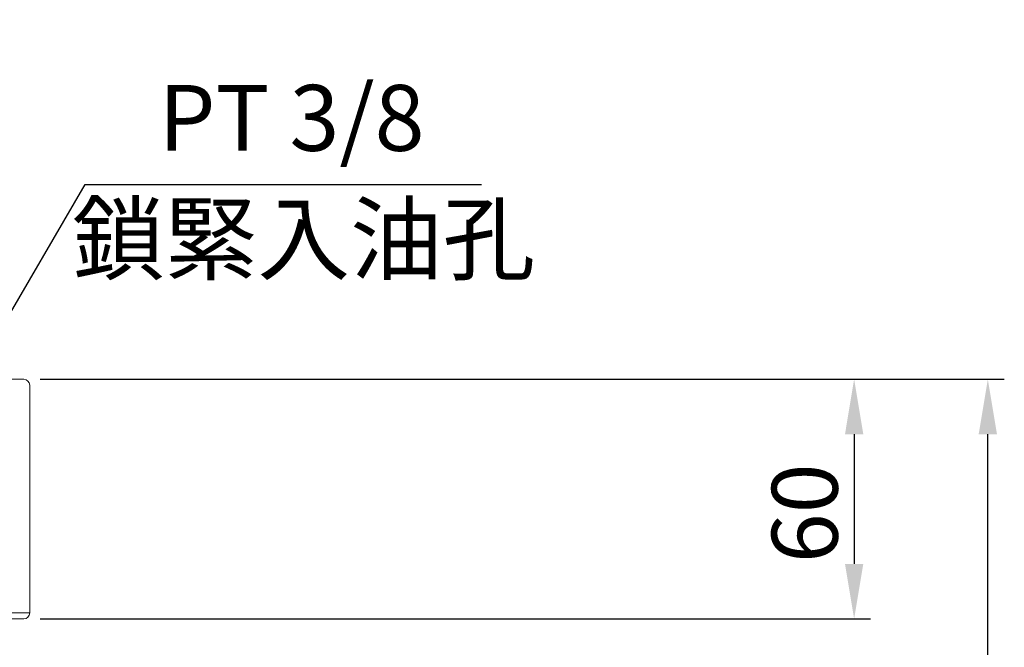
# Model space of a CAD drawing. Extents: x 5 to 1955, y 5 to 1340.
# Drawn here: x 952 to 1199, y 420 to 577 of the extents above; entities that cross this region are included whole.
import ezdxf

# ---------------------------------------------------------------- set-up
doc = ezdxf.new("R2010")
doc.units = 0
doc.header["$LTSCALE"] = 5
doc.layers.get('DEFPOINTS').update_dxf_attribs({"linetype": 'CONTINUOUS'})
doc.layers.add('dim', color=225, linetype='CONTINUOUS')
doc.layers.add('EXT-470H-3D', color=7, linetype='CONTINUOUS')
doc.styles.get("Standard").update_dxf_attribs({"font": 'romant.shx', "bigfont": 'chineset.shx'})
doc.styles.add('細明體', font='KAIU.TTF')
doc.dimstyles.get("Standard").update_dxf_attribs({"dimtxt": 2.5, "dimasz": 2.5, "dimexe": 1.25, "dimexo": 0.625, "dimtad": 1, "dimdec": 4, "dimdsep": 46, "dimlunit": 6, "dimtxsty": 'Standard', "dimcen": 2.5, "dimadec": 0, "dimazin": 0, "dimtfac": 1, "dimtdec": 4, "dimtmove": 0, "dimatfit": 3, "dimfxl": 0, "dimtolj": 1, "dimtzin": 0, "dimarcsym": 0})

# ---------------------------------------------------------------- blocks, each defined once
blk = doc.blocks.new('*D25')
at = {"layer": 'DEFPOINTS', "color": 0}
for p in [(953.23, 486.84), (1194.66, 486.84), (993.73, 246.84)]:
    blk.add_point(p, dxfattribs=at)
at = {"layer": 'dim', "color": 225, "lineweight": -2}
for p, q in [((957.36, 486.84), (1198.78, 486.84)), ((1194.66, 260.59), (1194.66, 473.09)), ((997.86, 246.84), (1198.78, 246.84))]:
    blk.add_line(p, q, dxfattribs=at)
at = {"layer": 'dim', "color": 225}
for points in [[(1192.36, 473.09), (1196.95, 473.09), (1194.66, 486.84)], [(1192.36, 260.59), (1196.95, 260.59), (1194.66, 246.84)]]:
    blk.add_solid(points, dxfattribs=at)
at = {"layer": 'dim', "color": 220, "insert": (1182.28, 366.84), "char_height": 16.5, "attachment_point": 5, "rotation": 90}
blk.add_mtext('\\A1;240', dxfattribs=at)
blk = doc.blocks.new('*D26')
at = {"layer": 'DEFPOINTS', "color": 0}
for p in [(953.23, 486.84), (953.23, 426.84), (1161.18, 426.84)]:
    blk.add_point(p, dxfattribs=at)
at = {"layer": 'dim', "color": 225, "lineweight": -2}
for p, q in [((957.36, 486.84), (1165.31, 486.84)), ((1161.18, 473.09), (1161.18, 440.59)), ((957.36, 426.84), (1165.31, 426.84))]:
    blk.add_line(p, q, dxfattribs=at)
at = {"layer": 'dim', "color": 225}
for points in [[(1158.89, 473.09), (1163.47, 473.09), (1161.18, 486.84)], [(1158.89, 440.59), (1163.47, 440.59), (1161.18, 426.84)]]:
    blk.add_solid(points, dxfattribs=at)
at = {"layer": 'dim', "color": 220, "insert": (1148.81, 453.27), "char_height": 16.5, "attachment_point": 5, "rotation": 90}
blk.add_mtext('\\A1;60', dxfattribs=at)
blk = doc.blocks.new('*D35')
at = {"layer": 'DEFPOINTS', "color": 0}
for p in [(878.33, 381), (871.13, 368.68)]:
    blk.add_point(p, dxfattribs=at)
at = {"layer": 'dim', "color": 225, "lineweight": -2}
for p, q in [((885.27, 392.88), (968.65, 535.62)), ((968.65, 535.62), (1067.85, 535.62))]:
    blk.add_line(p, q, dxfattribs=at)
at = {"layer": 'dim', "color": 225}
blk.add_solid([(883.29, 394.03), (887.25, 391.72), (878.33, 381)], dxfattribs=at)
at = {"layer": 'dim', "color": 220, "insert": (1020.31, 552.32), "char_height": 16.5, "attachment_point": 5}
blk.add_mtext('\\A1;PT 3/8', dxfattribs=at)
blk = doc.blocks.new('EXT-470H-3DF')
at = {"layer": 'EXT-470H-3D', "color": 7, "linetype": 'Continuous', "lineweight": 15}
for p, q in [((-233.5, 240), (233.5, 240)), ((235, 181.5), (235, 238.5)), ((-174.75, 180), (233.5, 180)), ((-173.88, 181.5), (235, 181.5))]:
    blk.add_line(p, q, dxfattribs=at)
for centre, start, end in [((233.5, 238.5), 0, 90), ((233.5, 181.5), 270, 0)]:
    blk.add_arc(centre, 1.5, start, end, dxfattribs=at)

msp = doc.modelspace()

# ---------------------------------------------------------------- block references
at = {"layer": 'EXT-470H-3D', "color": 7, "linetype": 'Continuous'}
msp.add_blockref('EXT-470H-3DF', (719.733, 246.842), dxfattribs=at)

# ---------------------------------------------------------------- texts
at = {"layer": 'dim', "color": 220, "style": '細明體'}
msp.add_text('鎖緊入油孔', height=17, dxfattribs=at).set_placement((965.367, 513.51))

# ---------------------------------------------------------------- dimensions: what is measured, and where the dimension line sits
at = {"layer": 'dim', "color": 220}
dim = msp.add_diameter_dim_2p(p1=(871.133, 368.679), p2=(878.333, 381.005), text='PT 3/8', dimstyle='Standard', override={"dimscale": 5.5, "dimtxt": 3, "dimexe": 0.75, "dimexo": 0.75, "dimgap": 0.75, "dimtad": 3, "dimtoh": 1, "dimdec": 2, "dimlunit": 2, "dimcen": 0, "dimclrd": 225, "dimclre": 225, "dimclrt": 220, "dimadec": 2, "dimazin": 2, "dimtp": 0.04, "dimtfac": 0.6, "dimtdec": 2, "dimtofl": 0, "dimatfit": 2, "dimtzin": 8}, dxfattribs=at)
dim.commit()
dim.dimension.update_dxf_attribs({"geometry": '*D35', "text_midpoint": (1020.31, 535.619), "dimtype": 163})
dim = msp.add_linear_dim(base=(1194.657, 486.842), p1=(993.733, 246.842), p2=(953.233, 486.842), angle=90, dimstyle='Standard', override={"dimscale": 5.5, "dimtxt": 3, "dimexe": 0.75, "dimexo": 0.75, "dimgap": 0.75, "dimtad": 3, "dimdec": 2, "dimlunit": 2, "dimcen": 0, "dimclrd": 225, "dimclre": 225, "dimclrt": 220, "dimadec": 2, "dimazin": 2, "dimtp": 0.04, "dimtfac": 0.6, "dimtdec": 8, "dimtofl": 0, "dimatfit": 2, "dimtzin": 8}, dxfattribs=at)
dim.commit()
dim.dimension.update_dxf_attribs({"geometry": '*D25', "text_midpoint": (1182.282, 366.842)})
dim = msp.add_linear_dim(base=(1161.182, 426.842), p1=(953.233, 486.842), p2=(953.233, 426.842), angle=90, dimstyle='Standard', override={"dimscale": 5.5, "dimtxt": 3, "dimexe": 0.75, "dimexo": 0.75, "dimgap": 0.75, "dimtad": 3, "dimdec": 2, "dimlunit": 2, "dimcen": 0, "dimclrd": 225, "dimclre": 225, "dimclrt": 220, "dimadec": 2, "dimazin": 2, "dimtp": 0.04, "dimtfac": 0.6, "dimtdec": 8, "dimtofl": 0, "dimatfit": 2, "dimtzin": 8}, dxfattribs=at)
dim.commit()
dim.dimension.update_dxf_attribs({"geometry": '*D26', "text_midpoint": (1161.182, 453.275), "dimtype": 160})

doc.saveas('drawing.dxf')
